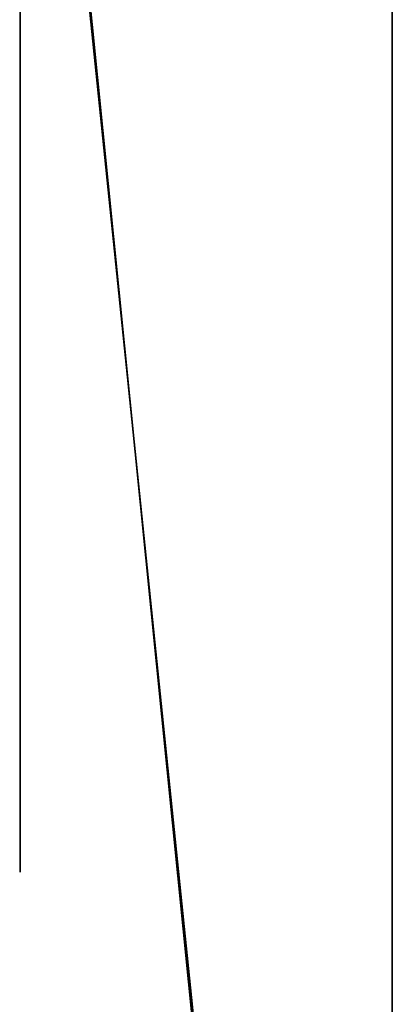
# Model space of a CAD drawing. Units: metres. Extents: x -45.8 to 42.2, y -28.3 to 28.5.
# Drawn here: x 38.6 to 42.2, y -6.5 to 2.9 of the extents above; entities that cross this region are included whole.
import ezdxf

# ---------------------------------------------------------------- set-up
doc = ezdxf.new("R2010")
doc.units = ezdxf.units.M

msp = doc.modelspace()

# ---------------------------------------------------------------- linework, layer by layer
for points in [[(42.150002, -25.488459, -10.153402), (42.150002, 26.796864, -9.746061), (42.150002, 27.058861, -9.564618)], [(42.150002, -24.885204, -9.501131), (42.150002, -25.488459, -10.153402), (42.150002, 27.058861, -9.564618)], [(42.150002, 24.974236, -9.501131), (42.150002, -24.885204, -9.501131), (42.150002, 27.058861, -9.564618)], [(42.150002, -25.488459, -10.153402), (42.150002, 26.520733, -9.89696), (42.150002, 26.796864, -9.746061)], [(42.150002, -25.488459, -10.153402), (42.150002, 26.233128, -10.01586), (42.150002, 26.520733, -9.89696)], [(42.150002, -25.488459, -10.153402), (42.150002, 25.936825, -10.101616), (42.150002, 26.233128, -10.01586)], [(42.150002, -25.488459, -10.153402), (42.150002, 25.634674, -10.153402), (42.150002, 25.936825, -10.101616)], [(37, 25.634674, 8.097162), (37, -25.488459, 8.097162), (42.150002, -25.488459, 8.097162)], [(37, 25.634674, 8.097162), (42.150002, -25.488459, 8.097162), (42.150002, 25.634674, 8.097162)], [(42.150002, -25.488459, -10.153402), (37, -25.488459, -10.153402), (37, 25.634674, -10.153402)], [(42.150002, -25.488459, -10.153402), (37, 25.634674, -10.153402), (42.150002, 25.634674, -10.153402)], [(42.150002, 25.634674, 8.097162), (42.150002, -25.488459, 8.097162), (42.150002, -25.790611, 8.045377)], [(42.150002, 25.634674, 8.097162), (42.150002, -25.790611, 8.045377), (42.150002, -26.086914, 7.95962)], [(42.150002, 25.634674, 8.097162), (42.150002, -26.086914, 7.95962), (42.150002, -26.374516, 7.840721)], [(42.150002, 25.634674, 8.097162), (42.150002, -26.374516, 7.840721), (42.150002, -26.650646, 7.689822)], [(42.150002, 25.634674, 8.097162), (42.150002, -26.650646, 7.689822), (42.150002, -26.912645, 7.508377)], [(42.150002, 25.634674, 8.097162), (42.150002, -26.912645, 7.508377), (42.150002, -24.885204, 7.529389)], [(42.150002, 25.634674, 8.097162), (42.150002, -24.885204, 7.529389), (42.150002, 24.974236, 7.529389)], [(42.150002, -24.885204, 7.529389), (37, -24.885204, 7.529389), (37, 24.974236, 7.529389)], [(42.150002, -24.885204, 7.529389), (37, 24.974236, 7.529389), (42.150002, 24.974236, 7.529389)], [(37, 24.974236, -9.501131), (37, -24.885204, -9.501131), (42.150002, -24.885204, -9.501131)], [(37, 24.974236, -9.501131), (42.150002, -24.885204, -9.501131), (42.150002, 24.974236, -9.501131)], [(38.609997, 3.1, 1.200001), (38.609997, 2.908659, 1.16194), (38.609997, 2.822214, 1.115734)], [(38.609997, 3.1, 1.200001), (38.609997, 2.822214, 1.115734), (38.609997, 2.746447, 1.053553)], [(38.609997, 3.1, 1.200001), (38.609997, 2.746447, 1.053553), (38.609997, 2.684265, 0.977785)], [(38.609997, 3.1, 1.200001), (38.609997, 2.684265, 0.977785), (38.609997, 2.63806, 0.891342)], [(38.609997, 3.1, 1.200001), (38.609997, 2.63806, 0.891342), (38.609997, 2.609608, 0.797544)], [(38.609997, 3.1, 1.200001), (38.609997, 2.609608, 0.797544), (38.609997, 2.6, 0.700001)], [(38.609997, 3.1, 1.200001), (38.609997, 2.6, 0.700001), (38.609997, 2.609608, 0.602455)], [(38.609997, 3.1, 1.200001), (38.609997, 2.609608, 0.602455), (38.609997, 2.63806, 0.508659)], [(38.609997, 3.1, 1.200001), (38.609997, 2.63806, 0.508659), (38.609997, 2.684265, 0.422215)], [(38.609997, 3.1, 1.200001), (38.609997, 2.684265, 0.422215), (38.609997, 2.746447, 0.346447)], [(38.609997, 3.1, 1.200001), (38.609997, 2.746447, 0.346447), (38.609997, 2.822214, 0.284266)], [(38.609997, 3.1, 1.200001), (38.609997, 2.822214, 0.284266), (38.609997, 2.908659, 0.23806)], [(38.609997, 2.4, -0.6), (38.609997, 2.890392, -1.197546), (38.609997, 2.9, -1.1)], [(38.609997, 2.4, -0.6), (38.609997, 2.9, -1.1), (38.609997, 2.890392, -1.002455)], [(38.609997, 2.4, -0.6), (38.609997, 2.861938, -1.291342), (38.609997, 2.890392, -1.197546)], [(38.609997, 2.4, -0.6), (38.609997, 2.890392, -1.002455), (38.609997, 2.861938, -0.908659)], [(38.609997, 2.4, -0.6), (38.609997, 2.815735, -1.377785), (38.609997, 2.861938, -1.291342)], [(38.609997, 2.4, -0.6), (38.609997, 2.861938, -0.908659), (38.609997, 2.815735, -0.822214)], [(38.609997, 2.4, -0.6), (38.609997, 2.753553, -1.453554), (38.609997, 2.815735, -1.377785)], [(38.609997, 2.4, -0.6), (38.609997, 2.815735, -0.822214), (38.609997, 2.753553, -0.746447)], [(38.609997, 2.4, -0.6), (38.609997, 2.677784, -1.515736), (38.609997, 2.753553, -1.453554)], [(38.609997, 2.4, -0.6), (38.609997, 2.753553, -0.746447), (38.609997, 2.677784, -0.684265)], [(38.609997, 2.4, -0.6), (38.609997, 2.591341, -1.561939), (38.609997, 2.677784, -1.515736)], [(38.609997, 2.4, -0.6), (38.609997, 2.677784, -0.684265), (38.609997, 2.591341, -0.63806)], [(38.609997, 2.4, -0.6), (38.609997, 2.497545, -1.590393), (38.609997, 2.591341, -1.561939)], [(38.609997, 2.4, -0.6), (38.609997, 2.591341, -0.63806), (38.609997, 2.497545, -0.609608)], [(38.609997, 2.4, -0.6), (38.609997, 2.4, -1.6), (38.609997, 2.497545, -1.590393)], [(38.609997, 2.4, -0.6), (38.609997, 2.302456, -0.609608), (38.609997, 2.208658, -0.63806)], [(38.609997, 2.4, -0.6), (38.609997, 2.208658, -0.63806), (38.609997, 2.122215, -0.684265)], [(38.609997, 2.4, -0.6), (38.609997, 2.122215, -0.684265), (38.609997, 2.046446, -0.746447)], [(38.609997, 2.4, -0.6), (38.609997, 2.046446, -0.746447), (38.609997, 1.984264, -0.822214)], [(38.609997, 2.4, -0.6), (38.609997, 1.984264, -0.822214), (38.609997, 1.93806, -0.908659)], [(38.609997, 2.4, -0.6), (38.609997, 1.93806, -0.908659), (38.609997, 1.909607, -1.002455)], [(38.609997, 2.4, -0.6), (38.609997, 1.909607, -1.002455), (38.609997, 1.9, -1.1)], [(38.609997, 2.4, -0.6), (38.609997, 1.9, -1.1), (38.609997, 1.909607, -1.197546)], [(38.609997, 2.4, -0.6), (38.609997, 1.909607, -1.197546), (38.609997, 1.93806, -1.291342)], [(38.609997, 2.4, -0.6), (38.609997, 1.93806, -1.291342), (38.609997, 1.984264, -1.377785)], [(38.609997, 2.4, -0.6), (38.609997, 1.984264, -1.377785), (38.609997, 2.046446, -1.453554)], [(38.609997, 2.4, -0.6), (38.609997, 2.046446, -1.453554), (38.609997, 2.122215, -1.515736)], [(38.609997, 2.4, -0.6), (38.609997, 2.122215, -1.515736), (38.609997, 2.208658, -1.561939)], [(38.609997, 2.4, -0.6), (38.609997, 2.208658, -1.561939), (38.609997, 2.302456, -1.590393)], [(38.609997, 2.4, -0.6), (38.609997, 2.302456, -1.590393), (38.609997, 2.4, -1.6)], [(38.609997, 1.799999, 1.200001), (38.609997, 2.290392, 0.602455), (38.609997, 2.299999, 0.700001)], [(38.609997, 1.799999, 1.200001), (38.609997, 2.299999, 0.700001), (38.609997, 2.290392, 0.797544)], [(38.609997, 1.799999, 1.200001), (38.609997, 2.26194, 0.508659), (38.609997, 2.290392, 0.602455)], [(38.609997, 1.799999, 1.200001), (38.609997, 2.290392, 0.797544), (38.609997, 2.26194, 0.891342)], [(38.609997, 1.799999, 1.200001), (38.609997, 2.215734, 0.422215), (38.609997, 2.26194, 0.508659)], [(38.609997, 1.799999, 1.200001), (38.609997, 2.26194, 0.891342), (38.609997, 2.215734, 0.977785)], [(38.609997, 1.799999, 1.200001), (38.609997, 2.153553, 0.346447), (38.609997, 2.215734, 0.422215)], [(38.609997, 1.799999, 1.200001), (38.609997, 2.215734, 0.977785), (38.609997, 2.153553, 1.053553)], [(38.609997, 1.799999, 1.200001), (38.609997, 2.077785, 0.284266), (38.609997, 2.153553, 0.346447)], [(38.609997, 1.799999, 1.200001), (38.609997, 2.153553, 1.053553), (38.609997, 2.077785, 1.115734)], [(38.609997, 1.799999, 1.200001), (38.609997, 1.991341, 0.23806), (38.609997, 2.077785, 0.284266)], [(38.609997, 1.799999, 1.200001), (38.609997, 2.077785, 1.115734), (38.609997, 1.991341, 1.16194)], [(38.609997, 1.799999, 1.200001), (38.609997, 1.897545, 0.209608), (38.609997, 1.991341, 0.23806)], [(38.609997, 1.799999, 1.200001), (38.609997, 1.991341, 1.16194), (38.609997, 1.897545, 1.190393)], [(38.609997, 1.799999, 1.200001), (38.609997, 1.799999, 0.200001), (38.609997, 1.897545, 0.209608)], [(38.609997, 1.799999, 1.200001), (38.609997, 1.702456, 1.190393), (38.609997, 1.608658, 1.16194)], [(38.609997, 1.799999, 1.200001), (38.609997, 1.608658, 1.16194), (38.609997, 1.522215, 1.115734)], [(38.609997, 1.799999, 1.200001), (38.609997, 1.522215, 1.115734), (38.609997, 1.446445, 1.053553)], [(38.609997, 1.799999, 1.200001), (38.609997, 1.446445, 1.053553), (38.609997, 1.384264, 0.977785)], [(38.609997, 1.799999, 1.200001), (38.609997, 1.384264, 0.977785), (38.609997, 1.33806, 0.891342)], [(38.609997, 1.799999, 1.200001), (38.609997, 1.33806, 0.891342), (38.609997, 1.309607, 0.797544)], [(38.609997, 1.799999, 1.200001), (38.609997, 1.309607, 0.797544), (38.609997, 1.299999, 0.700001)], [(38.609997, 1.799999, 1.200001), (38.609997, 1.299999, 0.700001), (38.609997, 1.309607, 0.602455)], [(38.609997, 1.799999, 1.200001), (38.609997, 1.309607, 0.602455), (38.609997, 1.33806, 0.508659)], [(38.609997, 1.799999, 1.200001), (38.609997, 1.33806, 0.508659), (38.609997, 1.384264, 0.422215)], [(38.609997, 1.799999, 1.200001), (38.609997, 1.384264, 0.422215), (38.609997, 1.446445, 0.346447)], [(38.609997, 1.799999, 1.200001), (38.609997, 1.446445, 0.346447), (38.609997, 1.522215, 0.284266)], [(38.609997, 1.799999, 1.200001), (38.609997, 1.522215, 0.284266), (38.609997, 1.608658, 0.23806)], [(38.609997, 1.799999, 1.200001), (38.609997, 1.608658, 0.23806), (38.609997, 1.702456, 0.209608)], [(38.609997, 1.799999, 1.200001), (38.609997, 1.702456, 0.209608), (38.609997, 1.799999, 0.200001)], [(38.609997, 1.099999, -0.6), (38.609997, 1.590392, -1.197546), (38.609997, 1.599999, -1.1)], [(38.609997, 1.099999, -0.6), (38.609997, 1.599999, -1.1), (38.609997, 1.590392, -1.002455)], [(38.609997, 1.099999, -0.6), (38.609997, 1.561939, -1.291342), (38.609997, 1.590392, -1.197546)], [(38.609997, 1.099999, -0.6), (38.609997, 1.590392, -1.002455), (38.609997, 1.561939, -0.908659)], [(38.609997, 1.099999, -0.6), (38.609997, 1.515735, -1.377785), (38.609997, 1.561939, -1.291342)], [(38.609997, 1.099999, -0.6), (38.609997, 1.561939, -0.908659), (38.609997, 1.515735, -0.822214)], [(38.609997, 1.099999, -0.6), (38.609997, 1.453553, -1.453554), (38.609997, 1.515735, -1.377785)], [(38.609997, 1.099999, -0.6), (38.609997, 1.515735, -0.822214), (38.609997, 1.453553, -0.746447)], [(38.609997, 1.099999, -0.6), (38.609997, 1.377785, -1.515736), (38.609997, 1.453553, -1.453554)], [(38.609997, 1.099999, -0.6), (38.609997, 1.453553, -0.746447), (38.609997, 1.377785, -0.684265)], [(38.609997, 1.099999, -0.6), (38.609997, 1.291341, -1.561939), (38.609997, 1.377785, -1.515736)], [(38.609997, 1.099999, -0.6), (38.609997, 1.377785, -0.684265), (38.609997, 1.291341, -0.63806)], [(38.609997, 1.099999, -0.6), (38.609997, 1.197545, -1.590393), (38.609997, 1.291341, -1.561939)], [(38.609997, 1.099999, -0.6), (38.609997, 1.291341, -0.63806), (38.609997, 1.197545, -0.609608)], [(38.609997, 1.099999, -0.6), (38.609997, 1.099999, -1.6), (38.609997, 1.197545, -1.590393)], [(38.609997, 1.099999, -0.6), (38.609997, 1.002455, -0.609608), (38.609997, 0.908658, -0.63806)], [(38.609997, 1.099999, -0.6), (38.609997, 0.908658, -0.63806), (38.609997, 0.822214, -0.684265)], [(38.609997, 1.099999, -0.6), (38.609997, 0.822214, -0.684265), (38.609997, 0.746446, -0.746447)], [(38.609997, 1.099999, -0.6), (38.609997, 0.746446, -0.746447), (38.609997, 0.684264, -0.822214)], [(38.609997, 1.099999, -0.6), (38.609997, 0.684264, -0.822214), (38.609997, 0.63806, -0.908659)], [(38.609997, 1.099999, -0.6), (38.609997, 0.63806, -0.908659), (38.609997, 0.609607, -1.002455)], [(38.609997, 1.099999, -0.6), (38.609997, 0.609607, -1.002455), (38.609997, 0.599999, -1.1)], [(38.609997, 1.099999, -0.6), (38.609997, 0.599999, -1.1), (38.609997, 0.609607, -1.197546)], [(38.609997, 1.099999, -0.6), (38.609997, 0.609607, -1.197546), (38.609997, 0.63806, -1.291342)], [(38.609997, 1.099999, -0.6), (38.609997, 0.63806, -1.291342), (38.609997, 0.684264, -1.377785)], [(38.609997, 1.099999, -0.6), (38.609997, 0.684264, -1.377785), (38.609997, 0.746446, -1.453554)], [(38.609997, 1.099999, -0.6), (38.609997, 0.746446, -1.453554), (38.609997, 0.822214, -1.515736)], [(38.609997, 1.099999, -0.6), (38.609997, 0.822214, -1.515736), (38.609997, 0.908658, -1.561939)], [(38.609997, 1.099999, -0.6), (38.609997, 0.908658, -1.561939), (38.609997, 1.002455, -1.590393)], [(38.609997, 1.099999, -0.6), (38.609997, 1.002455, -1.590393), (38.609997, 1.099999, -1.6)], [(38.609997, 0.5, 1.200001), (38.609997, 0.990393, 0.602455), (38.609997, 1, 0.700001)], [(38.609997, 0.5, 1.200001), (38.609997, 1, 0.700001), (38.609997, 0.990393, 0.797544)], [(38.609997, 0.5, 1.200001), (38.609997, 0.961939, 0.508659), (38.609997, 0.990393, 0.602455)], [(38.609997, 0.5, 1.200001), (38.609997, 0.990393, 0.797544), (38.609997, 0.961939, 0.891342)], [(38.609997, 0.5, 1.200001), (38.609997, 0.915735, 0.422215), (38.609997, 0.961939, 0.508659)], [(38.609997, 0.5, 1.200001), (38.609997, 0.961939, 0.891342), (38.609997, 0.915735, 0.977785)], [(38.609997, 0.5, 1.200001), (38.609997, 0.853554, 0.346447), (38.609997, 0.915735, 0.422215)], [(38.609997, 0.5, 1.200001), (38.609997, 0.915735, 0.977785), (38.609997, 0.853554, 1.053553)], [(38.609997, 0.5, 1.200001), (38.609997, 0.777784, 0.284266), (38.609997, 0.853554, 0.346447)], [(38.609997, 0.5, 1.200001), (38.609997, 0.853554, 1.053553), (38.609997, 0.777784, 1.115734)], [(38.609997, 0.5, 1.200001), (38.609997, 0.691341, 0.23806), (38.609997, 0.777784, 0.284266)], [(38.609997, 0.5, 1.200001), (38.609997, 0.777784, 1.115734), (38.609997, 0.691341, 1.16194)], [(38.609997, 0.5, 1.200001), (38.609997, 0.597546, 0.209608), (38.609997, 0.691341, 0.23806)], [(38.609997, 0.5, 1.200001), (38.609997, 0.691341, 1.16194), (38.609997, 0.597546, 1.190393)], [(38.609997, 0.5, 1.200001), (38.609997, 0.5, 0.200001), (38.609997, 0.597546, 0.209608)], [(38.609997, 0.5, 1.200001), (38.609997, 0.402454, 1.190393), (38.609997, 0.308659, 1.16194)], [(38.609997, 0.5, 1.200001), (38.609997, 0.308659, 1.16194), (38.609997, 0.222214, 1.115734)], [(38.609997, 0.5, 1.200001), (38.609997, 0.222214, 1.115734), (38.609997, 0.146446, 1.053553)], [(38.609997, 0.5, 1.200001), (38.609997, 0.146446, 1.053553), (38.609997, 0.084265, 0.977785)], [(38.609997, 0.5, 1.200001), (38.609997, 0.084265, 0.977785), (38.609997, 0.038059, 0.891342)], [(38.609997, 0.5, 1.200001), (38.609997, 0.038059, 0.891342), (38.609997, 0.009607, 0.797544)], [(38.609997, 0.5, 1.200001), (38.609997, 0.009607, 0.797544), (38.609997, 0, 0.700001)], [(38.609997, 0.5, 1.200001), (38.609997, 0, 0.700001), (38.609997, 0.009607, 0.602455)], [(38.609997, 0.5, 1.200001), (38.609997, 0.009607, 0.602455), (38.609997, 0.038059, 0.508659)], [(38.609997, 0.5, 1.200001), (38.609997, 0.038059, 0.508659), (38.609997, 0.084265, 0.422215)], [(38.609997, 0.5, 1.200001), (38.609997, 0.084265, 0.422215), (38.609997, 0.146446, 0.346447)], [(38.609997, 0.5, 1.200001), (38.609997, 0.146446, 0.346447), (38.609997, 0.222214, 0.284266)], [(38.609997, 0.5, 1.200001), (38.609997, 0.222214, 0.284266), (38.609997, 0.308659, 0.23806)], [(38.609997, 0.5, 1.200001), (38.609997, 0.308659, 0.23806), (38.609997, 0.402454, 0.209608)], [(38.609997, 0.5, 1.200001), (38.609997, 0.402454, 0.209608), (38.609997, 0.5, 0.200001)], [(38.609997, -0.200001, -0.6), (38.609997, 0.290392, -1.197546), (38.609997, 0.299999, -1.1)], [(38.609997, -0.200001, -0.6), (38.609997, 0.299999, -1.1), (38.609997, 0.290392, -1.002455)], [(38.609997, -0.200001, -0.6), (38.609997, 0.26194, -1.291342), (38.609997, 0.290392, -1.197546)], [(38.609997, -0.200001, -0.6), (38.609997, 0.290392, -1.002455), (38.609997, 0.26194, -0.908659)], [(38.609997, -0.200001, -0.6), (38.609997, 0.215734, -1.377785), (38.609997, 0.26194, -1.291342)], [(38.609997, -0.200001, -0.6), (38.609997, 0.26194, -0.908659), (38.609997, 0.215734, -0.822214)], [(38.609997, -0.200001, -0.6), (38.609997, 0.153553, -1.453554), (38.609997, 0.215734, -1.377785)], [(38.609997, -0.200001, -0.6), (38.609997, 0.215734, -0.822214), (38.609997, 0.153553, -0.746447)], [(38.609997, -0.200001, -0.6), (38.609997, 0.077785, -1.515736), (38.609997, 0.153553, -1.453554)], [(38.609997, -0.200001, -0.6), (38.609997, 0.153553, -0.746447), (38.609997, 0.077785, -0.684265)], [(38.609997, -0.200001, -0.6), (38.609997, -0.008659, -1.561939), (38.609997, 0.077785, -1.515736)], [(38.609997, -0.200001, -0.6), (38.609997, 0.077785, -0.684265), (38.609997, -0.008659, -0.63806)], [(38.609997, -0.200001, -0.6), (38.609997, -0.102455, -1.590393), (38.609997, -0.008659, -1.561939)], [(38.609997, -0.200001, -0.6), (38.609997, -0.008659, -0.63806), (38.609997, -0.102455, -0.609608)], [(38.609997, -0.200001, -0.6), (38.609997, -0.200001, -1.6), (38.609997, -0.102455, -1.590393)], [(38.609997, -0.200001, -0.6), (38.609997, -0.297544, -0.609608), (38.609997, -0.391342, -0.63806)], [(38.609997, -0.200001, -0.6), (38.609997, -0.391342, -0.63806), (38.609997, -0.477785, -0.684265)], [(38.609997, -0.200001, -0.6), (38.609997, -0.477785, -0.684265), (38.609997, -0.553555, -0.746447)], [(38.609997, -0.200001, -0.6), (38.609997, -0.553555, -0.746447), (38.609997, -0.615736, -0.822214)], [(38.609997, -0.200001, -0.6), (38.609997, -0.615736, -0.822214), (38.609997, -0.66194, -0.908659)], [(38.609997, -0.200001, -0.6), (38.609997, -0.66194, -0.908659), (38.609997, -0.690393, -1.002455)], [(38.609997, -0.200001, -0.6), (38.609997, -0.690393, -1.002455), (38.609997, -0.700001, -1.1)], [(38.609997, -0.200001, -0.6), (38.609997, -0.700001, -1.1), (38.609997, -0.690393, -1.197546)], [(38.609997, -0.200001, -0.6), (38.609997, -0.690393, -1.197546), (38.609997, -0.66194, -1.291342)], [(38.609997, -0.200001, -0.6), (38.609997, -0.66194, -1.291342), (38.609997, -0.615736, -1.377785)], [(38.609997, -0.200001, -0.6), (38.609997, -0.615736, -1.377785), (38.609997, -0.553555, -1.453554)], [(38.609997, -0.200001, -0.6), (38.609997, -0.553555, -1.453554), (38.609997, -0.477785, -1.515736)], [(38.609997, -0.200001, -0.6), (38.609997, -0.477785, -1.515736), (38.609997, -0.391342, -1.561939)], [(38.609997, -0.200001, -0.6), (38.609997, -0.391342, -1.561939), (38.609997, -0.297544, -1.590393)], [(38.609997, -0.200001, -0.6), (38.609997, -0.297544, -1.590393), (38.609997, -0.200001, -1.6)], [(38.609997, -0.8, 1.200001), (38.609997, -0.309608, 0.602455), (38.609997, -0.3, 0.700001)], [(38.609997, -0.8, 1.200001), (38.609997, -0.3, 0.700001), (38.609997, -0.309608, 0.797544)], [(38.609997, -0.8, 1.200001), (38.609997, -0.33806, 0.508659), (38.609997, -0.309608, 0.602455)], [(38.609997, -0.8, 1.200001), (38.609997, -0.309608, 0.797544), (38.609997, -0.33806, 0.891342)], [(38.609997, -0.8, 1.200001), (38.609997, -0.384265, 0.422215), (38.609997, -0.33806, 0.508659)], [(38.609997, -0.8, 1.200001), (38.609997, -0.33806, 0.891342), (38.609997, -0.384265, 0.977785)], [(38.609997, -0.8, 1.200001), (38.609997, -0.446446, 0.346447), (38.609997, -0.384265, 0.422215)], [(38.609997, -0.8, 1.200001), (38.609997, -0.384265, 0.977785), (38.609997, -0.446446, 1.053553)], [(38.609997, -0.8, 1.200001), (38.609997, -0.522215, 0.284266), (38.609997, -0.446446, 0.346447)], [(38.609997, -0.8, 1.200001), (38.609997, -0.446446, 1.053553), (38.609997, -0.522215, 1.115734)], [(38.609997, -0.8, 1.200001), (38.609997, -0.608659, 0.23806), (38.609997, -0.522215, 0.284266)], [(38.609997, -0.8, 1.200001), (38.609997, -0.522215, 1.115734), (38.609997, -0.608659, 1.16194)], [(38.609997, -0.8, 1.200001), (38.609997, -0.702455, 0.209608), (38.609997, -0.608659, 0.23806)], [(38.609997, -0.8, 1.200001), (38.609997, -0.608659, 1.16194), (38.609997, -0.702455, 1.190393)], [(38.609997, -0.8, 1.200001), (38.609997, -0.8, 0.200001), (38.609997, -0.702455, 0.209608)], [(38.609997, -0.8, 1.200001), (38.609997, -0.897545, 1.190393), (38.609997, -0.991342, 1.16194)], [(38.609997, -0.8, 1.200001), (38.609997, -0.991342, 1.16194), (38.609997, -1.077785, 1.115734)], [(38.609997, -0.8, 1.200001), (38.609997, -1.077785, 1.115734), (38.609997, -1.153554, 1.053553)], [(38.609997, -0.8, 1.200001), (38.609997, -1.153554, 1.053553), (38.609997, -1.215735, 0.977785)], [(38.609997, -0.8, 1.200001), (38.609997, -1.215735, 0.977785), (38.609997, -1.26194, 0.891342)], [(38.609997, -0.8, 1.200001), (38.609997, -1.26194, 0.891342), (38.609997, -1.290393, 0.797544)], [(38.609997, -0.8, 1.200001), (38.609997, -1.290393, 0.797544), (38.609997, -1.3, 0.700001)], [(38.609997, -0.8, 1.200001), (38.609997, -1.3, 0.700001), (38.609997, -1.290393, 0.602455)], [(38.609997, -0.8, 1.200001), (38.609997, -1.290393, 0.602455), (38.609997, -1.26194, 0.508659)], [(38.609997, -0.8, 1.200001), (38.609997, -1.26194, 0.508659), (38.609997, -1.215735, 0.422215)], [(38.609997, -0.8, 1.200001), (38.609997, -1.215735, 0.422215), (38.609997, -1.153554, 0.346447)], [(38.609997, -0.8, 1.200001), (38.609997, -1.153554, 0.346447), (38.609997, -1.077785, 0.284266)], [(38.609997, -0.8, 1.200001), (38.609997, -1.077785, 0.284266), (38.609997, -0.991342, 0.23806)], [(38.609997, -0.8, 1.200001), (38.609997, -0.991342, 0.23806), (38.609997, -0.897545, 0.209608)], [(38.609997, -0.8, 1.200001), (38.609997, -0.897545, 0.209608), (38.609997, -0.8, 0.200001)], [(38.609997, -1.499999, -0.6), (38.609997, -1.009606, -1.197546), (38.609997, -1, -1.1)], [(38.609997, -1.499999, -0.6), (38.609997, -1, -1.1), (38.609997, -1.009606, -1.002455)], [(38.609997, -1.499999, -0.6), (38.609997, -1.038059, -1.291342), (38.609997, -1.009606, -1.197546)], [(38.609997, -1.499999, -0.6), (38.609997, -1.009606, -1.002455), (38.609997, -1.038059, -0.908659)], [(38.609997, -1.499999, -0.6), (38.609997, -1.084264, -1.377785), (38.609997, -1.038059, -1.291342)], [(38.609997, -1.499999, -0.6), (38.609997, -1.038059, -0.908659), (38.609997, -1.084264, -0.822214)], [(38.609997, -1.499999, -0.6), (38.609997, -1.146445, -1.453554), (38.609997, -1.084264, -1.377785)], [(38.609997, -1.499999, -0.6), (38.609997, -1.084264, -0.822214), (38.609997, -1.146445, -0.746447)], [(38.609997, -1.499999, -0.6), (38.609997, -1.222214, -1.515736), (38.609997, -1.146445, -1.453554)], [(38.609997, -1.499999, -0.6), (38.609997, -1.146445, -0.746447), (38.609997, -1.222214, -0.684265)], [(38.609997, -1.499999, -0.6), (38.609997, -1.308658, -1.561939), (38.609997, -1.222214, -1.515736)], [(38.609997, -1.499999, -0.6), (38.609997, -1.222214, -0.684265), (38.609997, -1.308658, -0.63806)], [(38.609997, -1.499999, -0.6), (38.609997, -1.402453, -1.590393), (38.609997, -1.308658, -1.561939)], [(38.609997, -1.499999, -0.6), (38.609997, -1.308658, -0.63806), (38.609997, -1.402453, -0.609608)], [(38.609997, -1.499999, -0.6), (38.609997, -1.499999, -1.6), (38.609997, -1.402453, -1.590393)], [(38.609997, -1.499999, -0.6), (38.609997, -1.597544, -0.609608), (38.609997, -1.69134, -0.63806)], [(38.609997, -1.499999, -0.6), (38.609997, -1.69134, -0.63806), (38.609997, -1.777784, -0.684265)], [(38.609997, -1.499999, -0.6), (38.609997, -1.777784, -0.684265), (38.609997, -1.853553, -0.746447)], [(38.609997, -1.499999, -0.6), (38.609997, -1.853553, -0.746447), (38.609997, -1.915734, -0.822214)], [(38.609997, -1.499999, -0.6), (38.609997, -1.915734, -0.822214), (38.609997, -1.961939, -0.908659)], [(38.609997, -1.499999, -0.6), (38.609997, -1.961939, -0.908659), (38.609997, -1.990392, -1.002455)], [(38.609997, -1.499999, -0.6), (38.609997, -1.990392, -1.002455), (38.609997, -1.999999, -1.1)], [(38.609997, -1.499999, -0.6), (38.609997, -1.999999, -1.1), (38.609997, -1.990392, -1.197546)], [(38.609997, -1.499999, -0.6), (38.609997, -1.990392, -1.197546), (38.609997, -1.961939, -1.291342)], [(38.609997, -1.499999, -0.6), (38.609997, -1.961939, -1.291342), (38.609997, -1.915734, -1.377785)], [(38.609997, -1.499999, -0.6), (38.609997, -1.915734, -1.377785), (38.609997, -1.853553, -1.453554)], [(38.609997, -1.499999, -0.6), (38.609997, -1.853553, -1.453554), (38.609997, -1.777784, -1.515736)], [(38.609997, -1.499999, -0.6), (38.609997, -1.777784, -1.515736), (38.609997, -1.69134, -1.561939)], [(38.609997, -1.499999, -0.6), (38.609997, -1.69134, -1.561939), (38.609997, -1.597544, -1.590393)], [(38.609997, -1.499999, -0.6), (38.609997, -1.597544, -1.590393), (38.609997, -1.499999, -1.6)], [(38.609997, -2.099999, 1.200001), (38.609997, -1.609607, 0.602455), (38.609997, -1.599999, 0.700001)], [(38.609997, -2.099999, 1.200001), (38.609997, -1.599999, 0.700001), (38.609997, -1.609607, 0.797544)], [(38.609997, -2.099999, 1.200001), (38.609997, -1.63806, 0.508659), (38.609997, -1.609607, 0.602455)], [(38.609997, -2.099999, 1.200001), (38.609997, -1.609607, 0.797544), (38.609997, -1.63806, 0.891342)], [(38.609997, -2.099999, 1.200001), (38.609997, -1.684264, 0.422215), (38.609997, -1.63806, 0.508659)], [(38.609997, -2.099999, 1.200001), (38.609997, -1.63806, 0.891342), (38.609997, -1.684264, 0.977785)], [(38.609997, -2.099999, 1.200001), (38.609997, -1.746446, 0.346447), (38.609997, -1.684264, 0.422215)], [(38.609997, -2.099999, 1.200001), (38.609997, -1.684264, 0.977785), (38.609997, -1.746446, 1.053553)], [(38.609997, -2.099999, 1.200001), (38.609997, -1.822214, 0.284266), (38.609997, -1.746446, 0.346447)], [(38.609997, -2.099999, 1.200001), (38.609997, -1.746446, 1.053553), (38.609997, -1.822214, 1.115734)], [(38.609997, -2.099999, 1.200001), (38.609997, -1.908658, 0.23806), (38.609997, -1.822214, 0.284266)], [(38.609997, -2.099999, 1.200001), (38.609997, -1.822214, 1.115734), (38.609997, -1.908658, 1.16194)], [(38.609997, -2.099999, 1.200001), (38.609997, -2.002454, 0.209608), (38.609997, -1.908658, 0.23806)], [(38.609997, -2.099999, 1.200001), (38.609997, -1.908658, 1.16194), (38.609997, -2.002454, 1.190393)], [(38.609997, -2.099999, 1.200001), (38.609997, -2.099999, 0.200001), (38.609997, -2.002454, 0.209608)], [(38.609997, -2.099999, 1.200001), (38.609997, -2.197544, 1.190393), (38.609997, -2.291341, 1.16194)], [(38.609997, -2.099999, 1.200001), (38.609997, -2.291341, 1.16194), (38.609997, -2.377785, 1.115734)], [(38.609997, -2.099999, 1.200001), (38.609997, -2.377785, 1.115734), (38.609997, -2.453553, 1.053553)], [(38.609997, -2.099999, 1.200001), (38.609997, -2.453553, 1.053553), (38.609997, -2.515735, 0.977785)], [(38.609997, -2.099999, 1.200001), (38.609997, -2.515735, 0.977785), (38.609997, -2.561939, 0.891342)], [(38.609997, -2.099999, 1.200001), (38.609997, -2.561939, 0.891342), (38.609997, -2.590392, 0.797544)], [(38.609997, -2.099999, 1.200001), (38.609997, -2.590392, 0.797544), (38.609997, -2.599999, 0.700001)], [(38.609997, -2.099999, 1.200001), (38.609997, -2.599999, 0.700001), (38.609997, -2.590392, 0.602455)], [(38.609997, -2.099999, 1.200001), (38.609997, -2.590392, 0.602455), (38.609997, -2.561939, 0.508659)], [(38.609997, -2.099999, 1.200001), (38.609997, -2.561939, 0.508659), (38.609997, -2.515735, 0.422215)], [(38.609997, -2.099999, 1.200001), (38.609997, -2.515735, 0.422215), (38.609997, -2.453553, 0.346447)], [(38.609997, -2.099999, 1.200001), (38.609997, -2.453553, 0.346447), (38.609997, -2.377785, 0.284266)], [(38.609997, -2.099999, 1.200001), (38.609997, -2.377785, 0.284266), (38.609997, -2.291341, 0.23806)], [(38.609997, -2.099999, 1.200001), (38.609997, -2.291341, 0.23806), (38.609997, -2.197544, 0.209608)], [(38.609997, -2.099999, 1.200001), (38.609997, -2.197544, 0.209608), (38.609997, -2.099999, 0.200001)], [(38.609997, -2.799999, -0.6), (38.609997, -2.309607, -1.197546), (38.609997, -2.299999, -1.1)], [(38.609997, -2.799999, -0.6), (38.609997, -2.299999, -1.1), (38.609997, -2.309607, -1.002455)], [(38.609997, -2.799999, -0.6), (38.609997, -2.338059, -1.291342), (38.609997, -2.309607, -1.197546)], [(38.609997, -2.799999, -0.6), (38.609997, -2.309607, -1.002455), (38.609997, -2.338059, -0.908659)], [(38.609997, -2.799999, -0.6), (38.609997, -2.384264, -1.377785), (38.609997, -2.338059, -1.291342)], [(38.609997, -2.799999, -0.6), (38.609997, -2.338059, -0.908659), (38.609997, -2.384264, -0.822214)], [(38.609997, -2.799999, -0.6), (38.609997, -2.446445, -1.453554), (38.609997, -2.384264, -1.377785)], [(38.609997, -2.799999, -0.6), (38.609997, -2.384264, -0.822214), (38.609997, -2.446445, -0.746447)], [(38.609997, -2.799999, -0.6), (38.609997, -2.522214, -1.515736), (38.609997, -2.446445, -1.453554)], [(38.609997, -2.799999, -0.6), (38.609997, -2.446445, -0.746447), (38.609997, -2.522214, -0.684265)], [(38.609997, -2.799999, -0.6), (38.609997, -2.608658, -1.561939), (38.609997, -2.522214, -1.515736)], [(38.609997, -2.799999, -0.6), (38.609997, -2.522214, -0.684265), (38.609997, -2.608658, -0.63806)], [(38.609997, -2.799999, -0.6), (38.609997, -2.702454, -1.590393), (38.609997, -2.608658, -1.561939)], [(38.609997, -2.799999, -0.6), (38.609997, -2.608658, -0.63806), (38.609997, -2.702454, -0.609608)], [(38.609997, -2.799999, -0.6), (38.609997, -2.799999, -1.6), (38.609997, -2.702454, -1.590393)], [(38.609997, -2.799999, -0.6), (38.609997, -2.897544, -0.609608), (38.609997, -2.991341, -0.63806)], [(38.609997, -2.799999, -0.6), (38.609997, -2.991341, -0.63806), (38.609997, -3.077785, -0.684265)], [(38.609997, -2.799999, -0.6), (38.609997, -3.077785, -0.684265), (38.609997, -3.153553, -0.746447)], [(38.609997, -2.799999, -0.6), (38.609997, -3.153553, -0.746447), (38.609997, -3.215734, -0.822214)], [(38.609997, -2.799999, -0.6), (38.609997, -3.215734, -0.822214), (38.609997, -3.261939, -0.908659)], [(38.609997, -2.799999, -0.6), (38.609997, -3.261939, -0.908659), (38.609997, -3.290392, -1.002455)], [(38.609997, -2.799999, -0.6), (38.609997, -3.290392, -1.002455), (38.609997, -3.299999, -1.1)], [(38.609997, -2.799999, -0.6), (38.609997, -3.299999, -1.1), (38.609997, -3.290392, -1.197546)], [(38.609997, -2.799999, -0.6), (38.609997, -3.290392, -1.197546), (38.609997, -3.261939, -1.291342)], [(38.609997, -2.799999, -0.6), (38.609997, -3.261939, -1.291342), (38.609997, -3.215734, -1.377785)], [(38.609997, -2.799999, -0.6), (38.609997, -3.215734, -1.377785), (38.609997, -3.153553, -1.453554)], [(38.609997, -2.799999, -0.6), (38.609997, -3.153553, -1.453554), (38.609997, -3.077785, -1.515736)], [(38.609997, -2.799999, -0.6), (38.609997, -3.077785, -1.515736), (38.609997, -2.991341, -1.561939)], [(38.609997, -2.799999, -0.6), (38.609997, -2.991341, -1.561939), (38.609997, -2.897544, -1.590393)], [(38.609997, -2.799999, -0.6), (38.609997, -2.897544, -1.590393), (38.609997, -2.799999, -1.6)], [(38.609997, -3.4, 1.200001), (38.609997, -2.909607, 0.602455), (38.609997, -2.9, 0.700001)], [(38.609997, -3.4, 1.200001), (38.609997, -2.9, 0.700001), (38.609997, -2.909607, 0.797544)], [(38.609997, -3.4, 1.200001), (38.609997, -2.93806, 0.508659), (38.609997, -2.909607, 0.602455)], [(38.609997, -3.4, 1.200001), (38.609997, -2.909607, 0.797544), (38.609997, -2.93806, 0.891342)], [(38.609997, -3.4, 1.200001), (38.609997, -2.984264, 0.422215), (38.609997, -2.93806, 0.508659)], [(38.609997, -3.4, 1.200001), (38.609997, -2.93806, 0.891342), (38.609997, -2.984264, 0.977785)], [(38.609997, -3.4, 1.200001), (38.609997, -3.046446, 0.346447), (38.609997, -2.984264, 0.422215)], [(38.609997, -3.4, 1.200001), (38.609997, -2.984264, 0.977785), (38.609997, -3.046446, 1.053553)], [(38.609997, -3.4, 1.200001), (38.609997, -3.122214, 0.284266), (38.609997, -3.046446, 0.346447)], [(38.609997, -3.4, 1.200001), (38.609997, -3.046446, 1.053553), (38.609997, -3.122214, 1.115734)], [(38.609997, -3.4, 1.200001), (38.609997, -3.208658, 0.23806), (38.609997, -3.122214, 0.284266)], [(38.609997, -3.4, 1.200001), (38.609997, -3.122214, 1.115734), (38.609997, -3.208658, 1.16194)], [(38.609997, -3.4, 1.200001), (38.609997, -3.302454, 0.209608), (38.609997, -3.208658, 0.23806)], [(38.609997, -3.4, 1.200001), (38.609997, -3.208658, 1.16194), (38.609997, -3.302454, 1.190393)], [(38.609997, -3.4, 1.200001), (38.609997, -3.4, 0.200001), (38.609997, -3.302454, 0.209608)], [(38.609997, -3.4, 1.200001), (38.609997, -3.497544, 1.190393), (38.609997, -3.591341, 1.16194)], [(38.609997, -3.4, 1.200001), (38.609997, -3.591341, 1.16194), (38.609997, -3.677785, 1.115734)], [(38.609997, -3.4, 1.200001), (38.609997, -3.677785, 1.115734), (38.609997, -3.753553, 1.053553)], [(38.609997, -3.4, 1.200001), (38.609997, -3.753553, 1.053553), (38.609997, -3.815735, 0.977785)], [(38.609997, -3.4, 1.200001), (38.609997, -3.815735, 0.977785), (38.609997, -3.861939, 0.891342)], [(38.609997, -3.4, 1.200001), (38.609997, -3.861939, 0.891342), (38.609997, -3.890392, 0.797544)], [(38.609997, -3.4, 1.200001), (38.609997, -3.890392, 0.797544), (38.609997, -3.9, 0.700001)], [(38.609997, -3.4, 1.200001), (38.609997, -3.9, 0.700001), (38.609997, -3.890392, 0.602455)], [(38.609997, -3.4, 1.200001), (38.609997, -3.890392, 0.602455), (38.609997, -3.861939, 0.508659)], [(38.609997, -3.4, 1.200001), (38.609997, -3.861939, 0.508659), (38.609997, -3.815735, 0.422215)], [(38.609997, -3.4, 1.200001), (38.609997, -3.815735, 0.422215), (38.609997, -3.753553, 0.346447)], [(38.609997, -3.4, 1.200001), (38.609997, -3.753553, 0.346447), (38.609997, -3.677785, 0.284266)], [(38.609997, -3.4, 1.200001), (38.609997, -3.677785, 0.284266), (38.609997, -3.591341, 0.23806)], [(38.609997, -3.4, 1.200001), (38.609997, -3.591341, 0.23806), (38.609997, -3.497544, 0.209608)], [(38.609997, -3.4, 1.200001), (38.609997, -3.497544, 0.209608), (38.609997, -3.4, 0.200001)], [(38.609997, -4.099999, -0.6), (38.609997, -3.609607, -1.197546), (38.609997, -3.599999, -1.1)], [(38.609997, -4.099999, -0.6), (38.609997, -3.599999, -1.1), (38.609997, -3.609607, -1.002455)], [(38.609997, -4.099999, -0.6), (38.609997, -3.63806, -1.291342), (38.609997, -3.609607, -1.197546)], [(38.609997, -4.099999, -0.6), (38.609997, -3.609607, -1.002455), (38.609997, -3.63806, -0.908659)], [(38.609997, -4.099999, -0.6), (38.609997, -3.684264, -1.377785), (38.609997, -3.63806, -1.291342)], [(38.609997, -4.099999, -0.6), (38.609997, -3.63806, -0.908659), (38.609997, -3.684264, -0.822214)], [(38.609997, -4.099999, -0.6), (38.609997, -3.746446, -1.453554), (38.609997, -3.684264, -1.377785)], [(38.609997, -4.099999, -0.6), (38.609997, -3.684264, -0.822214), (38.609997, -3.746446, -0.746447)], [(38.609997, -4.099999, -0.6), (38.609997, -3.822214, -1.515736), (38.609997, -3.746446, -1.453554)], [(38.609997, -4.099999, -0.6), (38.609997, -3.746446, -0.746447), (38.609997, -3.822214, -0.684265)], [(38.609997, -4.099999, -0.6), (38.609997, -3.908658, -1.561939), (38.609997, -3.822214, -1.515736)], [(38.609997, -4.099999, -0.6), (38.609997, -3.822214, -0.684265), (38.609997, -3.908658, -0.63806)], [(38.609997, -4.099999, -0.6), (38.609997, -4.002454, -1.590393), (38.609997, -3.908658, -1.561939)], [(38.609997, -4.099999, -0.6), (38.609997, -3.908658, -0.63806), (38.609997, -4.002454, -0.609608)], [(38.609997, -4.099999, -0.6), (38.609997, -4.099999, -1.6), (38.609997, -4.002454, -1.590393)], [(38.609997, -4.099999, -0.6), (38.609997, -4.197544, -0.609608), (38.609997, -4.291341, -0.63806)], [(38.609997, -4.099999, -0.6), (38.609997, -4.291341, -0.63806), (38.609997, -4.377785, -0.684265)], [(38.609997, -4.099999, -0.6), (38.609997, -4.377785, -0.684265), (38.609997, -4.453553, -0.746447)], [(38.609997, -4.099999, -0.6), (38.609997, -4.453553, -0.746447), (38.609997, -4.515735, -0.822214)], [(38.609997, -4.099999, -0.6), (38.609997, -4.515735, -0.822214), (38.609997, -4.561939, -0.908659)], [(38.609997, -4.099999, -0.6), (38.609997, -4.561939, -0.908659), (38.609997, -4.590392, -1.002455)], [(38.609997, -4.099999, -0.6), (38.609997, -4.590392, -1.002455), (38.609997, -4.599999, -1.1)], [(38.609997, -4.099999, -0.6), (38.609997, -4.599999, -1.1), (38.609997, -4.590392, -1.197546)], [(38.609997, -4.099999, -0.6), (38.609997, -4.590392, -1.197546), (38.609997, -4.561939, -1.291342)], [(38.609997, -4.099999, -0.6), (38.609997, -4.561939, -1.291342), (38.609997, -4.515735, -1.377785)], [(38.609997, -4.099999, -0.6), (38.609997, -4.515735, -1.377785), (38.609997, -4.453553, -1.453554)], [(38.609997, -4.099999, -0.6), (38.609997, -4.453553, -1.453554), (38.609997, -4.377785, -1.515736)], [(38.609997, -4.099999, -0.6), (38.609997, -4.377785, -1.515736), (38.609997, -4.291341, -1.561939)], [(38.609997, -4.099999, -0.6), (38.609997, -4.291341, -1.561939), (38.609997, -4.197544, -1.590393)], [(38.609997, -4.099999, -0.6), (38.609997, -4.197544, -1.590393), (38.609997, -4.099999, -1.6)], [(38.609997, -4.7, 1.200001), (38.609997, -4.209607, 0.602455), (38.609997, -4.2, 0.700001)], [(38.609997, -4.7, 1.200001), (38.609997, -4.2, 0.700001), (38.609997, -4.209607, 0.797544)], [(38.609997, -4.7, 1.200001), (38.609997, -4.23806, 0.508659), (38.609997, -4.209607, 0.602455)], [(38.609997, -4.7, 1.200001), (38.609997, -4.209607, 0.797544), (38.609997, -4.23806, 0.891342)], [(38.609997, -4.7, 1.200001), (38.609997, -4.284265, 0.422215), (38.609997, -4.23806, 0.508659)], [(38.609997, -4.7, 1.200001), (38.609997, -4.23806, 0.891342), (38.609997, -4.284265, 0.977785)], [(38.609997, -4.7, 1.200001), (38.609997, -4.346446, 0.346447), (38.609997, -4.284265, 0.422215)], [(38.609997, -4.7, 1.200001), (38.609997, -4.284265, 0.977785), (38.609997, -4.346446, 1.053553)], [(38.609997, -4.7, 1.200001), (38.609997, -4.422215, 0.284266), (38.609997, -4.346446, 0.346447)], [(38.609997, -4.7, 1.200001), (38.609997, -4.346446, 1.053553), (38.609997, -4.422215, 1.115734)], [(38.609997, -4.7, 1.200001), (38.609997, -4.508658, 0.23806), (38.609997, -4.422215, 0.284266)], [(38.609997, -4.7, 1.200001), (38.609997, -4.422215, 1.115734), (38.609997, -4.508658, 1.16194)], [(38.609997, -4.7, 1.200001), (38.609997, -4.602454, 0.209608), (38.609997, -4.508658, 0.23806)], [(38.609997, -4.7, 1.200001), (38.609997, -4.508658, 1.16194), (38.609997, -4.602454, 1.190393)], [(38.609997, -4.7, 1.200001), (38.609997, -4.7, 0.200001), (38.609997, -4.602454, 0.209608)], [(38.609997, -4.7, 1.200001), (38.609997, -4.797544, 1.190393), (38.609997, -4.891341, 1.16194)], [(38.609997, -4.7, 1.200001), (38.609997, -4.891341, 1.16194), (38.609997, -4.977785, 1.115734)], [(38.609997, -4.7, 1.200001), (38.609997, -4.977785, 1.115734), (38.609997, -5.053554, 1.053553)], [(38.609997, -4.7, 1.200001), (38.609997, -5.053554, 1.053553), (38.609997, -5.115735, 0.977785)], [(38.609997, -4.7, 1.200001), (38.609997, -5.115735, 0.977785), (38.609997, -5.16194, 0.891342)], [(38.609997, -4.7, 1.200001), (38.609997, -5.16194, 0.891342), (38.609997, -5.190392, 0.797544)], [(38.609997, -4.7, 1.200001), (38.609997, -5.190392, 0.797544), (38.609997, -5.2, 0.700001)], [(38.609997, -4.7, 1.200001), (38.609997, -5.2, 0.700001), (38.609997, -5.190392, 0.602455)], [(38.609997, -4.7, 1.200001), (38.609997, -5.190392, 0.602455), (38.609997, -5.16194, 0.508659)], [(38.609997, -4.7, 1.200001), (38.609997, -5.16194, 0.508659), (38.609997, -5.115735, 0.422215)], [(38.609997, -4.7, 1.200001), (38.609997, -5.115735, 0.422215), (38.609997, -5.053554, 0.346447)], [(38.609997, -4.7, 1.200001), (38.609997, -5.053554, 0.346447), (38.609997, -4.977785, 0.284266)], [(38.609997, -4.7, 1.200001), (38.609997, -4.977785, 0.284266), (38.609997, -4.891341, 0.23806)], [(38.609997, -4.7, 1.200001), (38.609997, -4.891341, 0.23806), (38.609997, -4.797544, 0.209608)], [(38.609997, -4.7, 1.200001), (38.609997, -4.797544, 0.209608), (38.609997, -4.7, 0.200001)]]:
    msp.add_3dface(points)

doc.saveas('drawing.dxf')
